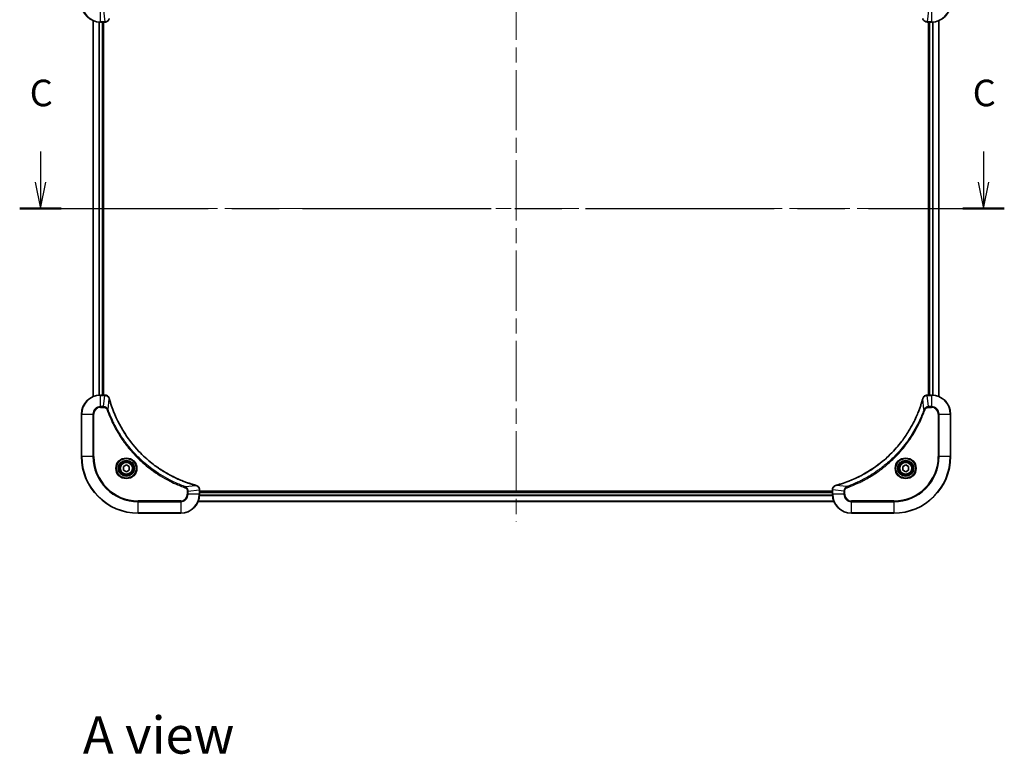
# Model space of a CAD drawing. Units: millimetres. Extents: x -1900 to 7544, y 36 to 1441.
# Drawn here: x 542 to 958, y 810 to 1121 of the extents above; entities that cross this region are included whole.
import ezdxf

# ---------------------------------------------------------------- set-up
doc = ezdxf.new("R2010")
doc.units = ezdxf.units.MM
doc.header["$LTSCALE"] = 4.5
doc.linetypes.add('CHAIN', pattern=[0.3543, 0.2362, -0.0295, 0.0591, -0.0295])
for name, color, linetype, lineweight in [('Centerline (ISO)', 131, 'Continuous', 18), ('Section Line (ISO)', 7, 'CHAIN', 25), ('Symbol (ISO)', 7, 'Continuous', 18), ('Visible (ISO)', 7, 'Continuous', 35), ('Visible Narrow (ISO)', 7, 'Continuous', 25)]:
    doc.layers.add(name, color=color, linetype=linetype, lineweight=lineweight)
doc.styles.add('Note Text (TK)', font='txt')

# ---------------------------------------------------------------- blocks, each defined once
blk = doc.blocks.new('2dTransSection0')
at = {"layer": 'Section Line (ISO)', "linetype": 'Continuous'}
for p, q in [((122.298, 236.787), (122.298, 233.917)), ((211.035, 236.787), (211.035, 233.917)), ((121.798, 233.917), (122.298, 231.417)), ((122.298, 233.917), (122.298, 231.417)), ((122.298, 231.417), (122.798, 233.917)), ((210.535, 233.917), (211.035, 231.417)), ((211.035, 233.917), (211.035, 231.417)), ((211.035, 231.417), (211.535, 233.917))]:
    blk.add_line(p, q, dxfattribs=at)
at = {"layer": 'Section Line (ISO)', "linetype": 'CHAIN', "ltscale": 16.697206}
blk.add_line((120.34, 231.417), (212.993, 231.417), dxfattribs=at)
at = {"layer": 'Section Line (ISO)', "linetype": 'Continuous', "lineweight": 50}
for p, q in [((120.34, 231.417), (124.255, 231.417)), ((209.077, 231.417), (212.993, 231.417))]:
    blk.add_line(p, q, dxfattribs=at)
at = {"layer": 'Section Line (ISO)', "char_height": 2.5, "attachment_point": 7, "style": 'Note Text (TK)'}
for insert in [(121.279, 240.272), (210.016, 240.272)]:
    blk.add_mtext('C', dxfattribs=dict(at, insert=insert))

msp = doc.modelspace()

# ---------------------------------------------------------------- linework, layer by layer
at = {"layer": 'Centerline (ISO)', "linetype": 'CHAIN', "ltscale": 23.990969}
for p, q in [((751.6985, 1176.5813), (751.6985, 908.7214)), ((561.518, 1041.3777), (941.879, 1041.3777))]:
    msp.add_line(p, q, dxfattribs=at)
at = {"layer": 'Visible (ISO)'}
for p, q in [((572.6985, 1120.9615), (572.6985, 961.7939)), ((575.6985, 1120.3777), (577.5295, 1120.3777)), ((576.6985, 962.3777), (576.6985, 1120.3777)), ((576.9985, 962.3777), (576.9985, 1120.3777)), ((577.5295, 1120.3777), (577.5449, 1120.3777)), ((925.8521, 1120.3777), (925.8675, 1120.3777)), ((925.8675, 1120.3777), (927.6985, 1120.3777)), ((926.3985, 1120.3777), (926.3985, 962.3777)), ((926.6985, 1120.3777), (926.6985, 962.3777)), ((930.6985, 961.7939), (930.6985, 1120.9615)), ((577.5295, 962.3777), (575.6985, 962.3777)), ((577.5449, 962.3777), (577.5295, 962.3777)), ((925.8675, 962.3777), (925.8521, 962.3777)), ((927.6985, 962.3777), (925.8675, 962.3777)), ((567.6985, 954.3777), (567.6985, 936.3777)), ((935.6985, 936.3777), (935.6985, 954.3777)), ((585.4485, 932.0994), (586.6985, 932.8211)), ((585.4485, 930.656), (585.4485, 932.0994)), ((586.6985, 929.9343), (585.4485, 930.656)), ((586.6985, 932.8211), (587.9485, 932.0994)), ((587.9485, 930.656), (586.6985, 929.9343)), ((587.9485, 932.0994), (587.9485, 930.656)), ((915.4485, 932.0994), (916.6985, 932.8211)), ((915.4485, 930.656), (915.4485, 932.0994)), ((916.6985, 929.9343), (915.4485, 930.656)), ((916.6985, 932.8211), (917.9485, 932.0994)), ((917.9485, 930.656), (916.6985, 929.9343)), ((917.9485, 932.0994), (917.9485, 930.656)), ((617.6985, 922.2087), (617.6985, 922.2241)), ((617.6985, 920.3777), (617.6985, 922.2087)), ((885.6985, 921.6777), (617.6985, 921.6777)), ((885.6985, 922.2241), (885.6985, 922.2087)), ((885.6985, 922.2087), (885.6985, 920.3777)), ((617.1147, 917.3777), (886.2823, 917.3777)), ((885.6985, 921.3777), (617.6985, 921.3777)), ((591.6985, 912.3777), (609.6985, 912.3777)), ((893.6985, 912.3777), (911.6985, 912.3777))]:
    msp.add_line(p, q, dxfattribs=at)
for centre, radius in [((586.6985, 931.3777), 3.25), ((586.6985, 931.3777), 2.75), ((916.6985, 931.3777), 3.25), ((916.6985, 931.3777), 2.75)]:
    msp.add_circle(centre, radius, dxfattribs=at)
for centre, radius, start, end in [((575.6985, 1128.3777), 8, 180, 270), ((927.6985, 1128.3777), 8, 270, 0), ((575.6985, 954.3777), 8, 90, 180), ((927.6985, 954.3777), 8, 0, 90), ((591.6985, 936.3777), 24, 180, 270), ((911.6985, 936.3777), 24, 270, 0), ((609.6985, 920.3777), 8, 270, 0), ((893.6985, 920.3777), 8, 180, 270)]:
    msp.add_arc(centre, radius, start, end, dxfattribs=at)
for points, knots in [([(577.5449, 1120.3777), (577.8054, 1120.3777), (578.0659, 1120.4293), (578.559, 1120.6324), (578.7894, 1120.7886), (579.1252, 1121.1341), (579.2471, 1121.3072), (579.3968, 1121.6113), (579.4428, 1121.7337), (579.4765, 1121.8592)], [-0.196787795, -0.196787795, -0.196787795, -0.196787795, -0.138164041, -0.138164041, -0.076757801, -0.076757801, -0.029522231, -0.029522231, 0, 0, 0, 0]), ([(923.9205, 1121.8592), (923.9685, 1121.6802), (924.0418, 1121.5073), (924.2913, 1121.0921), (924.5033, 1120.8709), (925.0772, 1120.4937), (925.4643, 1120.3777), (925.8521, 1120.3777)], [-0.196787795, -0.196787795, -0.196787795, -0.196787795, -0.154661595, -0.154661595, -0.087259675, -0.087259675, 0, 0, 0, 0]), ([(579.4765, 960.8962), (579.4284, 961.0752), (579.3552, 961.248), (579.1057, 961.6632), (578.8936, 961.8845), (578.3198, 962.2617), (577.9327, 962.3777), (577.5449, 962.3777)], [-0.196787795, -0.196787795, -0.196787795, -0.196787795, -0.154661595, -0.154661595, -0.087259675, -0.087259675, 0, 0, 0, 0]), ([(579.4959, 960.8239), (579.4927, 960.836), (579.4894, 960.8481), (579.4829, 960.8722), (579.4797, 960.8842), (579.4765, 960.8962)], [0, 0, 0, 0, 0.003793092, 0.003793092, 0.007586184, 0.007586184, 0.007586184, 0.007586184]), ([(616.1447, 924.1751), (615.936, 924.2315), (615.7276, 924.2892), (615.3204, 924.4046), (615.1216, 924.4622), (614.5192, 924.6407), (614.1167, 924.7653), (613.1946, 925.0632), (612.676, 925.2398), (611.6658, 925.6017), (611.1739, 925.7864), (609.9624, 926.2623), (609.2462, 926.5623), (607.6153, 927.2889), (606.7054, 927.7265), (604.6436, 928.7929), (603.5011, 929.4397), (600.9332, 931.0248), (599.5259, 931.9923), (596.2233, 934.5104), (594.3821, 936.1319), (590.5116, 940.0587), (588.5527, 942.4335), (584.5629, 948.2497), (582.6877, 951.7973), (580.8562, 956.5015), (580.5013, 957.5026), (580.0041, 959.0548), (579.8396, 959.5987), (579.6199, 960.371), (579.5571, 960.5973), (579.4959, 960.8239)], [0, 0, 0, 0, 0.06549657, 0.06549657, 0.12817861, 0.12817861, 0.2557943, 0.2557943, 0.42169471, 0.42169471, 0.58081118, 0.58081118, 0.81593963, 0.81593963, 1.12160661, 1.12160661, 1.51897368, 1.51897368, 2.03555087, 2.03555087, 2.7767893, 2.7767893, 3.70555522, 3.70555522, 4.91295092, 4.91295092, 5.23453446, 5.23453446, 5.40661912, 5.40661912, 5.47772979, 5.47772979, 5.47772979, 5.47772979]), ([(923.901, 960.8239), (923.8447, 960.6152), (923.787, 960.4067), (923.6716, 959.9996), (923.614, 959.8008), (923.4355, 959.1984), (923.3109, 958.7959), (923.013, 957.8737), (922.8364, 957.3552), (922.4745, 956.345), (922.2898, 955.8531), (921.8139, 954.6416), (921.5139, 953.9254), (920.7872, 952.2945), (920.3497, 951.3846), (919.2833, 949.3228), (918.6364, 948.1803), (917.0513, 945.6124), (916.0839, 944.2051), (913.5658, 940.9025), (911.9443, 939.0613), (908.0175, 935.1908), (905.6426, 933.2319), (899.8264, 929.2421), (896.2789, 927.3669), (891.5747, 925.5354), (890.5735, 925.1805), (889.0213, 924.6833), (888.4774, 924.5188), (887.7052, 924.2991), (887.4789, 924.2363), (887.2523, 924.1751)], [0, 0, 0, 0, 0.06549657, 0.06549657, 0.12817861, 0.12817861, 0.2557943, 0.2557943, 0.42169471, 0.42169471, 0.58081118, 0.58081118, 0.81593963, 0.81593963, 1.12160661, 1.12160661, 1.51897368, 1.51897368, 2.03555087, 2.03555087, 2.7767893, 2.7767893, 3.70555522, 3.70555522, 4.91295092, 4.91295092, 5.23453446, 5.23453446, 5.40661912, 5.40661912, 5.47772979, 5.47772979, 5.47772979, 5.47772979]), ([(923.9205, 960.8962), (923.9173, 960.8842), (923.9141, 960.8722), (923.9076, 960.8481), (923.9043, 960.836), (923.901, 960.8239)], [0.00000000006, 0.00000000006, 0.00000000006, 0.00000000006, 0.00379309206, 0.00379309206, 0.00758618406, 0.00758618406, 0.00758618406, 0.00758618406]), ([(925.8521, 962.3777), (925.5916, 962.3777), (925.3311, 962.3261), (924.838, 962.123), (924.6076, 961.9668), (924.2718, 961.6213), (924.1499, 961.4482), (924.0002, 961.144), (923.9542, 961.0216), (923.9205, 960.8962)], [-0.196787795, -0.196787795, -0.196787795, -0.196787795, -0.138164041, -0.138164041, -0.076757801, -0.076757801, -0.029522231, -0.029522231, 0, 0, 0, 0]), ([(616.217, 924.1557), (616.205, 924.1589), (616.193, 924.1621), (616.1689, 924.1686), (616.1568, 924.1719), (616.1447, 924.1751)], [0.00000000006, 0.00000000006, 0.00000000006, 0.00000000006, 0.00379309206, 0.00379309206, 0.00758618406, 0.00758618406, 0.00758618406, 0.00758618406]), ([(617.6985, 922.2241), (617.6985, 922.4846), (617.6469, 922.7451), (617.4438, 923.2382), (617.2876, 923.4686), (616.9421, 923.8043), (616.769, 923.9263), (616.4649, 924.076), (616.3424, 924.122), (616.217, 924.1557)], [-0.196787795, -0.196787795, -0.196787795, -0.196787795, -0.138164041, -0.138164041, -0.076757801, -0.076757801, -0.029522231, -0.029522231, 0, 0, 0, 0]), ([(887.18, 924.1557), (887.001, 924.1076), (886.8282, 924.0344), (886.4129, 923.7849), (886.1917, 923.5728), (885.8145, 922.999), (885.6985, 922.6119), (885.6985, 922.2241)], [-0.196787795, -0.196787795, -0.196787795, -0.196787795, -0.154661595, -0.154661595, -0.087259675, -0.087259675, 0, 0, 0, 0]), ([(887.2523, 924.1751), (887.2402, 924.1719), (887.2281, 924.1686), (887.204, 924.1621), (887.1919, 924.1589), (887.18, 924.1557)], [0, 0, 0, 0, 0.003793092, 0.003793092, 0.007586184, 0.007586184, 0.007586184, 0.007586184])]:
    msp.add_open_spline(points, degree=3, knots=knots, dxfattribs=at)
at = {"layer": 'Visible Narrow (ISO)'}
for p, q in [((575.6985, 1120.5241), (575.6985, 1125.2312)), ((577.0356, 1125.2312), (577.5295, 1120.5241)), ((926.3614, 1125.2312), (925.8675, 1120.5241)), ((927.6985, 1125.2312), (927.6985, 1120.5241)), ((572.768, 961.8216), (572.768, 1120.9337)), ((575.1085, 1120.3995), (575.1085, 962.3559)), ((575.339, 962.3696), (575.339, 1120.3858)), ((577.5295, 1120.5241), (575.6985, 1120.5241)), ((575.6985, 1120.3777), (575.6985, 1120.5241)), ((576.3985, 1120.3777), (576.3985, 962.3777)), ((577.5295, 1120.5241), (577.5295, 1120.3777)), ((927.6985, 1120.5241), (925.8675, 1120.5241)), ((925.8675, 1120.3777), (925.8675, 1120.5241)), ((926.9985, 962.3777), (926.9985, 1120.3777)), ((927.6985, 1120.5241), (927.6985, 1120.3777)), ((928.058, 1120.3858), (928.058, 962.3696)), ((928.2884, 962.3559), (928.2884, 1120.3995)), ((930.629, 1120.9337), (930.629, 961.8216)), ((575.6985, 962.2312), (575.6985, 962.3777)), ((575.6985, 962.2312), (577.5295, 962.2312)), ((575.6985, 957.5241), (575.6985, 962.2312)), ((577.0356, 957.5241), (577.5295, 962.2312)), ((577.5295, 962.3777), (577.5295, 962.2312)), ((578.9363, 956.3484), (579.467, 960.816)), ((924.4607, 956.3484), (923.93, 960.816)), ((925.8675, 962.2312), (925.8675, 962.3777)), ((925.8675, 962.2312), (927.6985, 962.2312)), ((926.3614, 957.5241), (925.8675, 962.2312)), ((927.6985, 962.3777), (927.6985, 962.2312)), ((927.6985, 962.2312), (927.6985, 957.5241)), ((577.0356, 957.5241), (575.6985, 957.5241)), ((575.6985, 957.5241), (575.6985, 957.1706)), ((575.6985, 957.1706), (577.0356, 957.1706)), ((577.0356, 957.5241), (577.0356, 957.1706)), ((578.9363, 956.3484), (578.5037, 956.1949)), ((924.4607, 956.3484), (924.8933, 956.1949)), ((927.6985, 957.5241), (926.3614, 957.5241)), ((926.3614, 957.5241), (926.3614, 957.1706)), ((926.3614, 957.1706), (927.6985, 957.1706)), ((927.6985, 957.5241), (927.6985, 957.1706)), ((567.8449, 954.3777), (567.6985, 954.3777)), ((567.8449, 936.3777), (567.8449, 954.3777)), ((567.8449, 954.3777), (572.552, 954.3777)), ((572.552, 954.3777), (572.552, 936.3777)), ((572.552, 954.3777), (572.9056, 954.3777)), ((572.9056, 936.3777), (572.9056, 954.3777)), ((930.4914, 954.3777), (930.4914, 936.3777)), ((930.8449, 954.3777), (930.4914, 954.3777)), ((930.8449, 936.3777), (930.8449, 954.3777)), ((930.8449, 954.3777), (935.552, 954.3777)), ((935.552, 954.3777), (935.6985, 954.3777)), ((935.552, 954.3777), (935.552, 936.3777)), ((567.8449, 936.3777), (567.6985, 936.3777)), ((572.552, 936.3777), (567.8449, 936.3777)), ((572.552, 936.3777), (572.9056, 936.3777)), ((930.4914, 936.3777), (930.8449, 936.3777)), ((935.552, 936.3777), (930.8449, 936.3777)), ((935.552, 936.3777), (935.6985, 936.3777)), ((611.6692, 923.6155), (611.5158, 923.1829)), ((611.6692, 923.6155), (616.1368, 924.1462)), ((612.4914, 921.7148), (612.4914, 920.3777)), ((612.8449, 921.7148), (612.4914, 921.7148)), ((612.8449, 921.7148), (617.552, 922.2087)), ((612.8449, 920.3777), (612.8449, 921.7148)), ((617.552, 922.2087), (617.6985, 922.2087)), ((617.552, 922.2087), (617.552, 920.3777)), ((885.6985, 922.2087), (885.8449, 922.2087)), ((885.8449, 920.3777), (885.8449, 922.2087)), ((890.552, 921.7148), (885.8449, 922.2087)), ((891.7278, 923.6155), (887.2601, 924.1462)), ((890.552, 921.7148), (890.552, 920.3777)), ((890.552, 921.7148), (890.9056, 921.7148)), ((890.9056, 920.3777), (890.9056, 921.7148)), ((891.7278, 923.6155), (891.8812, 923.1829)), ((609.6985, 917.5848), (591.6985, 917.5848)), ((591.6985, 917.5848), (591.6985, 917.2312)), ((609.6985, 917.2312), (609.6985, 917.5848)), ((612.8449, 920.3777), (612.4914, 920.3777)), ((617.552, 920.3777), (612.8449, 920.3777)), ((886.2637, 917.424), (617.1333, 917.424)), ((617.6985, 920.3777), (617.552, 920.3777)), ((617.6789, 919.8177), (885.7181, 919.8177)), ((885.7088, 919.9714), (617.6882, 919.9714)), ((617.6985, 921.0777), (885.6985, 921.0777)), ((885.8449, 920.3777), (885.6985, 920.3777)), ((890.552, 920.3777), (885.8449, 920.3777)), ((890.552, 920.3777), (890.9056, 920.3777)), ((911.6985, 917.5848), (893.6985, 917.5848)), ((893.6985, 917.2312), (893.6985, 917.5848)), ((911.6985, 917.2312), (911.6985, 917.5848)), ((591.6985, 917.2312), (609.6985, 917.2312)), ((591.6985, 912.5241), (591.6985, 917.2312)), ((609.6985, 917.2312), (609.6985, 912.5241)), ((893.6985, 917.2312), (911.6985, 917.2312)), ((893.6985, 912.5241), (893.6985, 917.2312)), ((911.6985, 917.2312), (911.6985, 912.5241)), ((591.6985, 912.5241), (591.6985, 912.3777)), ((609.6985, 912.5241), (591.6985, 912.5241)), ((609.6985, 912.5241), (609.6985, 912.3777)), ((911.6985, 912.5241), (893.6985, 912.5241)), ((893.6985, 912.5241), (893.6985, 912.3777)), ((911.6985, 912.5241), (911.6985, 912.3777))]:
    msp.add_line(p, q, dxfattribs=at)
for centre, radius in [((586.6985, 931.3777), 4.4571), ((586.6985, 931.3777), 4.1036), ((586.6985, 931.3777), 3.3964), ((916.6985, 931.3777), 4.4571), ((916.6985, 931.3777), 4.1036), ((916.6985, 931.3777), 3.3964), ((586.6985, 931.3777), 2.45), ((916.6985, 931.3777), 2.45)]:
    msp.add_circle(centre, radius, dxfattribs=at)
for centre, radius, start, end in [((575.6985, 1128.3777), 7.8536, 180, 270), ((927.6985, 1128.3777), 7.8536, 270, 0), ((575.6985, 954.3777), 7.8536, 90, 180), ((927.6985, 954.3777), 7.8536, 0, 90), ((575.6985, 954.3777), 3.1464, 90, 180), ((575.6985, 954.3777), 2.7929, 90, 180), ((927.6985, 954.3777), 3.1464, 0, 90), ((927.6985, 954.3777), 2.7929, 0, 90), ((591.6985, 936.3777), 23.8536, 180, 270), ((591.6985, 936.3777), 19.1464, 180, 270), ((591.6985, 936.3777), 18.7929, 180, 270), ((911.6985, 936.3777), 18.7929, 270, 0), ((911.6985, 936.3777), 23.8536, 270, 0), ((911.6985, 936.3777), 19.1464, 270, 0), ((609.6985, 920.3777), 2.7929, 270, 0), ((609.6985, 920.3777), 7.8536, 270, 0), ((609.6985, 920.3777), 3.1464, 270, 0), ((893.6985, 920.3777), 7.8536, 180, 270), ((893.6985, 920.3777), 3.1464, 180, 270), ((893.6985, 920.3777), 2.7929, 180, 270)]:
    msp.add_arc(centre, radius, start, end, dxfattribs=at)
for centre, major_axis, ratio, start_param, end_param in [((577.5449, 1120.8777), (0, -0.5), 0.00935385, 0, 0.78591171), ((925.8521, 1120.8777), (0, -0.5), 0.00935385, 5.4972736, 6.28318531), ((577.5449, 961.8777), (0, 0.5), 0.00935385, 5.4972736, 6.28318531), ((578.9936, 960.7666), (0.4829, 0.1296), 0.14287502, 0, 0.40009213), ((579.0132, 960.6936), (0.4827, 0.1303), 0.00038233, 5.93481279, 6.28318536), ((924.3838, 960.6936), (-0.4827, 0.1303), 0.00038233, 0, 0.34837257), ((924.4034, 960.7666), (-0.4829, 0.1296), 0.14287502, 5.88309318, 6.28318531), ((925.8521, 961.8777), (0, 0.5), 0.00935385, 0, 0.78591171), ((616.0144, 923.6924), (0.1303, 0.4827), 0.00038233, 0, 0.34837257), ((616.0874, 923.6728), (0.1296, 0.4829), 0.14287502, 5.88309318, 6.28318531), ((617.1985, 922.2241), (0.5, 0), 0.00935385, 0, 0.78591171), ((886.1985, 922.2241), (-0.5, 0), 0.00935385, 5.4972736, 6.28318531), ((887.3096, 923.6728), (-0.1296, 0.4829), 0.14287502, 0, 0.40009213), ((887.3826, 923.6924), (-0.1303, 0.4827), 0.00038233, 5.93481277, 6.28318534)]:
    msp.add_ellipse(centre, major_axis=major_axis, ratio=ratio, start_param=start_param, end_param=end_param, dxfattribs=at)
for points, knots in [([(579.4311, 1121.8425), (579.3858, 1121.7213), (579.3289, 1121.6068), (579.1576, 1121.3286), (579.0291, 1121.1764), (578.6951, 1120.8766), (578.4775, 1120.7445), (578.022, 1120.5714), (577.7856, 1120.5267), (577.5482, 1120.5243)], [0, 0, 0, 0, 0.029522231, 0.029522231, 0.076757801, 0.076757801, 0.138164041, 0.138164041, 0.196787795, 0.196787795, 0.196787795, 0.196787795]), ([(925.8488, 1120.5243), (925.4954, 1120.5279), (925.1445, 1120.6259), (924.6011, 1120.9479), (924.3906, 1121.1373), (924.1186, 1121.5103), (924.0306, 1121.6695), (923.9659, 1121.8425)], [0, 0, 0, 0, 0.087259675, 0.087259675, 0.154661595, 0.154661595, 0.196787795, 0.196787795, 0.196787795, 0.196787795]), ([(577.5482, 1120.5243), (577.5451, 1120.5243), (577.542, 1120.5242), (577.5357, 1120.5242), (577.5326, 1120.5242), (577.5295, 1120.5241)], [-0.00153668531, -0.00153668531, -0.00153668531, -0.00153668531, -0.00076834265, -0.00076834265, 0, 0, 0, 0]), ([(925.8675, 1120.5241), (925.8644, 1120.5242), (925.8613, 1120.5242), (925.855, 1120.5242), (925.8519, 1120.5243), (925.8488, 1120.5243)], [-0.00153668531, -0.00153668531, -0.00153668531, -0.00153668531, -0.00076834266, -0.00076834266, -0.00000000001, -0.00000000001, -0.00000000001, -0.00000000001]), ([(577.5295, 962.2312), (577.5326, 962.2312), (577.5357, 962.2312), (577.542, 962.2311), (577.5451, 962.2311), (577.5482, 962.2311)], [-0.00153668531, -0.00153668531, -0.00153668531, -0.00153668531, -0.00076834266, -0.00076834266, -0.00000000001, -0.00000000001, -0.00000000001, -0.00000000001]), ([(577.5482, 962.2311), (577.9016, 962.2275), (578.2525, 962.1294), (578.7958, 961.8075), (579.0064, 961.618), (579.2784, 961.2451), (579.3664, 961.0859), (579.4311, 960.9128)], [0, 0, 0, 0, 0.087259675, 0.087259675, 0.154661595, 0.154661595, 0.196787795, 0.196787795, 0.196787795, 0.196787795]), ([(579.4311, 960.9128), (579.437, 960.8973), (579.4429, 960.8814), (579.4548, 960.8492), (579.4609, 960.8328), (579.467, 960.816)], [-0.007586184, -0.007586184, -0.007586184, -0.007586184, -0.003793092, -0.003793092, 0, 0, 0, 0]), ([(579.467, 960.816), (579.5284, 960.5888), (579.5908, 960.3628), (579.8104, 959.59), (579.9748, 959.0457), (580.4717, 957.4924), (580.8265, 956.4905), (582.6575, 951.7828), (584.533, 948.2325), (588.5246, 942.4117), (590.4847, 940.0351), (594.3578, 936.1056), (596.2004, 934.4831), (599.5055, 931.9636), (600.9139, 930.9958), (603.4838, 929.4101), (604.6272, 928.7631), (606.6905, 927.6965), (607.6011, 927.2589), (609.2333, 926.5324), (609.9501, 926.2324), (611.1625, 925.7565), (611.6547, 925.5719), (612.6656, 925.2101), (613.1846, 925.0336), (614.1074, 924.7359), (614.5102, 924.6114), (615.113, 924.433), (615.3119, 924.3754), (615.7193, 924.2601), (615.9276, 924.2027), (616.1368, 924.1462)], [-5.47772979, -5.47772979, -5.47772979, -5.47772979, -5.40661912, -5.40661912, -5.23453446, -5.23453446, -4.91295092, -4.91295092, -3.70555522, -3.70555522, -2.7767893, -2.7767893, -2.03555087, -2.03555087, -1.51897368, -1.51897368, -1.12160661, -1.12160661, -0.81593963, -0.81593963, -0.58081118, -0.58081118, -0.42169471, -0.42169471, -0.2557943, -0.2557943, -0.12817861, -0.12817861, -0.06549657, -0.06549657, 0, 0, 0, 0]), ([(887.2601, 924.1462), (887.4874, 924.2076), (887.7134, 924.27), (888.4862, 924.4896), (889.0305, 924.6539), (890.5838, 925.1509), (891.5857, 925.5056), (896.2933, 927.3366), (899.8437, 929.2122), (905.6644, 933.2038), (908.0411, 935.1639), (911.9706, 939.037), (913.5931, 940.8795), (916.1126, 944.1847), (917.0804, 945.5931), (918.6661, 948.163), (919.3131, 949.3064), (920.3797, 951.3697), (920.8173, 952.2803), (921.5438, 953.9125), (921.8438, 954.6293), (922.3196, 955.8417), (922.5043, 956.3339), (922.866, 957.3448), (923.0426, 957.8638), (923.3402, 958.7866), (923.4648, 959.1894), (923.6432, 959.7922), (923.7008, 959.9911), (923.8161, 960.3985), (923.8734, 960.6068), (923.93, 960.816)], [-5.47772979, -5.47772979, -5.47772979, -5.47772979, -5.40661912, -5.40661912, -5.23453446, -5.23453446, -4.91295092, -4.91295092, -3.70555522, -3.70555522, -2.7767893, -2.7767893, -2.03555087, -2.03555087, -1.51897368, -1.51897368, -1.12160661, -1.12160661, -0.81593963, -0.81593963, -0.58081118, -0.58081118, -0.42169471, -0.42169471, -0.2557943, -0.2557943, -0.12817861, -0.12817861, -0.06549657, -0.06549657, 0, 0, 0, 0]), ([(923.93, 960.816), (923.9361, 960.8328), (923.9422, 960.8492), (923.9541, 960.8814), (923.96, 960.8973), (923.9659, 960.9128)], [-0.00758618406, -0.00758618406, -0.00758618406, -0.00758618406, -0.00379309206, -0.00379309206, -0.00000000006, -0.00000000006, -0.00000000006, -0.00000000006]), ([(923.9659, 960.9128), (924.0112, 961.0341), (924.0681, 961.1486), (924.2394, 961.4268), (924.3679, 961.579), (924.7019, 961.8787), (924.9195, 962.0109), (925.375, 962.184), (925.6114, 962.2286), (925.8488, 962.2311)], [0, 0, 0, 0, 0.029522231, 0.029522231, 0.076757801, 0.076757801, 0.138164041, 0.138164041, 0.196787795, 0.196787795, 0.196787795, 0.196787795]), ([(925.8488, 962.2311), (925.8519, 962.2311), (925.855, 962.2311), (925.8613, 962.2312), (925.8644, 962.2312), (925.8675, 962.2312)], [-0.00153668531, -0.00153668531, -0.00153668531, -0.00153668531, -0.00076834265, -0.00076834265, 0, 0, 0, 0]), ([(578.9363, 956.3484), (578.845, 956.5468), (578.7212, 956.717), (578.3969, 957.0549), (578.1825, 957.2051), (577.775, 957.3978), (577.5882, 957.457), (577.2779, 957.5118), (577.157, 957.523), (577.0356, 957.5241)], [-0.187502416, -0.187502416, -0.187502416, -0.187502416, -0.14010274, -0.14010274, -0.077834855, -0.077834855, -0.029936483, -0.029936483, 0, 0, 0, 0]), ([(577.0356, 957.1706), (577.1354, 957.1706), (577.2352, 957.1614), (577.4903, 957.1145), (577.6432, 957.0626), (577.9697, 956.8945), (578.136, 956.7634), (578.3694, 956.4821), (578.4509, 956.3439), (578.5037, 956.1949)], [0, 0, 0, 0, 0.029936483, 0.029936483, 0.077834855, 0.077834855, 0.14010274, 0.14010274, 0.187502416, 0.187502416, 0.187502416, 0.187502416]), ([(578.5037, 956.1949), (578.542, 956.0868), (578.5807, 955.9787), (578.6673, 955.7389), (578.7155, 955.6072), (578.835, 955.2843), (578.9069, 955.0934), (579.0748, 954.6552), (579.1715, 954.4082), (579.398, 953.8419), (579.5291, 953.5229), (579.8376, 952.7924), (580.0171, 952.3817), (580.4415, 951.4422), (580.69, 950.9151), (581.2581, 949.7585), (581.5816, 949.131), (582.366, 947.6801), (582.8364, 946.8619), (583.9666, 945.0094), (584.6409, 943.984), (586.2701, 941.6809), (587.2484, 940.4198), (589.3757, 937.914), (590.5315, 936.6751), (593.4531, 933.8234), (595.2741, 932.2671), (599.6801, 928.9794), (602.3306, 927.3357), (606.1615, 925.3938), (607.2386, 924.8916), (609.0738, 924.1082), (609.8237, 923.8077), (610.7963, 923.4429), (611.0131, 923.3632), (611.3254, 923.2506), (611.4206, 923.2166), (611.5158, 923.1829)], [0, 0, 0, 0, 0.0344265, 0.0344265, 0.07650467, 0.07650467, 0.1377084, 0.1377084, 0.21727325, 0.21727325, 0.32070756, 0.32070756, 0.45517217, 0.45517217, 0.62997615, 0.62997615, 0.8417425, 0.8417425, 1.12477817, 1.12477817, 1.49272454, 1.49272454, 1.97105483, 1.97105483, 2.47873595, 2.47873595, 3.19579554, 3.19579554, 4.127973, 4.127973, 4.4843018, 4.4843018, 4.72660511, 4.72660511, 4.79590965, 4.79590965, 4.82621249, 4.82621249, 4.82621249, 4.82621249]), ([(611.6692, 923.6155), (611.5741, 923.6495), (611.4804, 923.6828), (611.1707, 923.7946), (610.9557, 923.8738), (609.9916, 924.2358), (609.2481, 924.5341), (607.4288, 925.3115), (606.361, 925.8098), (602.5633, 927.7364), (599.9359, 929.3666), (595.568, 932.6268), (593.7627, 934.1699), (590.8661, 936.9972), (589.7202, 938.2254), (587.6109, 940.7096), (586.6408, 941.9599), (585.0252, 944.243), (584.3564, 945.2595), (583.2354, 947.0959), (582.7689, 947.907), (581.9908, 949.3453), (581.6698, 949.9674), (581.1061, 951.114), (580.8596, 951.6365), (580.4385, 952.5679), (580.2604, 952.9751), (579.9542, 953.6993), (579.8241, 954.0154), (579.5993, 954.5769), (579.5033, 954.8218), (579.3367, 955.2562), (579.2653, 955.4454), (579.1467, 955.7655), (579.0989, 955.8961), (579.0128, 956.1339), (578.9749, 956.2404), (578.9363, 956.3484)], [-4.82621249, -4.82621249, -4.82621249, -4.82621249, -4.79590965, -4.79590965, -4.72660511, -4.72660511, -4.4843018, -4.4843018, -4.127973, -4.127973, -3.19579554, -3.19579554, -2.47873595, -2.47873595, -1.97105483, -1.97105483, -1.49272454, -1.49272454, -1.12477817, -1.12477817, -0.8417425, -0.8417425, -0.62997615, -0.62997615, -0.45517217, -0.45517217, -0.32070756, -0.32070756, -0.21727325, -0.21727325, -0.1377084, -0.1377084, -0.07650467, -0.07650467, -0.0344265, -0.0344265, 0, 0, 0, 0]), ([(924.4607, 956.3484), (924.4267, 956.2533), (924.3934, 956.1595), (924.2816, 955.8499), (924.2024, 955.6349), (923.8404, 954.6708), (923.5421, 953.9273), (922.7647, 952.108), (922.2664, 951.0402), (920.3398, 947.2425), (918.7096, 944.6151), (915.4494, 940.2472), (913.9063, 938.4419), (911.079, 935.5453), (909.8508, 934.3994), (907.3666, 932.2901), (906.1163, 931.32), (903.8331, 929.7044), (902.8167, 929.0356), (900.9803, 927.9146), (900.1691, 927.4481), (898.7308, 926.67), (898.1088, 926.349), (896.9622, 925.7853), (896.4397, 925.5388), (895.5083, 925.1176), (895.1011, 924.9395), (894.3769, 924.6334), (894.0608, 924.5033), (893.4993, 924.2785), (893.2544, 924.1825), (892.82, 924.0159), (892.6307, 923.9445), (892.3107, 923.8259), (892.1801, 923.778), (891.9423, 923.692), (891.8358, 923.6541), (891.7278, 923.6155)], [-4.82621249, -4.82621249, -4.82621249, -4.82621249, -4.79590965, -4.79590965, -4.72660511, -4.72660511, -4.4843018, -4.4843018, -4.127973, -4.127973, -3.19579554, -3.19579554, -2.47873595, -2.47873595, -1.97105483, -1.97105483, -1.49272454, -1.49272454, -1.12477817, -1.12477817, -0.8417425, -0.8417425, -0.62997615, -0.62997615, -0.45517217, -0.45517217, -0.32070756, -0.32070756, -0.21727325, -0.21727325, -0.1377084, -0.1377084, -0.07650467, -0.07650467, -0.0344265, -0.0344265, 0, 0, 0, 0]), ([(891.8812, 923.1829), (891.9894, 923.2212), (892.0975, 923.2598), (892.3373, 923.3465), (892.469, 923.3947), (892.7919, 923.5142), (892.9828, 923.5861), (893.421, 923.754), (893.6679, 923.8507), (894.2343, 924.0772), (894.5532, 924.2083), (895.2838, 924.5168), (895.6945, 924.6962), (896.634, 925.1207), (897.1611, 925.3691), (898.3177, 925.9372), (898.9452, 926.2608), (900.3961, 927.0452), (901.2143, 927.5156), (903.0668, 928.6457), (904.0921, 929.3201), (906.3953, 930.9493), (907.6564, 931.9276), (910.1622, 934.0549), (911.4011, 935.2106), (914.2528, 938.1323), (915.8091, 939.9533), (919.0968, 944.3593), (920.7404, 947.0097), (922.6824, 950.8407), (923.1846, 951.9178), (923.968, 953.753), (924.2685, 954.5029), (924.6332, 955.4754), (924.713, 955.6923), (924.8256, 956.0046), (924.8596, 956.0997), (924.8933, 956.1949)], [0, 0, 0, 0, 0.0344265, 0.0344265, 0.07650467, 0.07650467, 0.1377084, 0.1377084, 0.21727325, 0.21727325, 0.32070756, 0.32070756, 0.45517217, 0.45517217, 0.62997615, 0.62997615, 0.8417425, 0.8417425, 1.12477817, 1.12477817, 1.49272454, 1.49272454, 1.97105483, 1.97105483, 2.47873595, 2.47873595, 3.19579554, 3.19579554, 4.127973, 4.127973, 4.4843018, 4.4843018, 4.72660511, 4.72660511, 4.79590965, 4.79590965, 4.82621249, 4.82621249, 4.82621249, 4.82621249]), ([(926.3614, 957.5241), (926.1107, 957.5218), (925.8616, 957.4765), (925.412, 957.3113), (925.2091, 957.1992), (924.8852, 956.9423), (924.7558, 956.8112), (924.575, 956.5641), (924.5124, 956.4608), (924.4607, 956.3484)], [-0.187504168, -0.187504168, -0.187504168, -0.187504168, -0.125670471, -0.125670471, -0.069816928, -0.069816928, -0.026852665, -0.026852665, 0, 0, 0, 0]), ([(924.8933, 956.1949), (924.9232, 956.2793), (924.9624, 956.3604), (925.0836, 956.559), (925.1772, 956.6694), (925.423, 956.8888), (925.5844, 956.9872), (925.9492, 957.1315), (926.1553, 957.1706), (926.3614, 957.1706)], [0, 0, 0, 0, 0.026852665, 0.026852665, 0.069816928, 0.069816928, 0.125670471, 0.125670471, 0.187504168, 0.187504168, 0.187504168, 0.187504168]), ([(611.5158, 923.1829), (611.6001, 923.1529), (611.6812, 923.1137), (611.8798, 922.9925), (611.9903, 922.899), (612.2096, 922.6532), (612.308, 922.4918), (612.4523, 922.127), (612.4914, 921.9209), (612.4914, 921.7148)], [0, 0, 0, 0, 0.026852665, 0.026852665, 0.069816928, 0.069816928, 0.125670471, 0.125670471, 0.187504168, 0.187504168, 0.187504168, 0.187504168]), ([(612.8449, 921.7148), (612.8426, 921.9654), (612.7974, 922.2145), (612.6321, 922.6642), (612.52, 922.867), (612.2631, 923.191), (612.132, 923.3203), (611.8849, 923.5012), (611.7816, 923.5638), (611.6692, 923.6155)], [-0.187504168, -0.187504168, -0.187504168, -0.187504168, -0.125670471, -0.125670471, -0.069816928, -0.069816928, -0.026852665, -0.026852665, 0, 0, 0, 0]), ([(616.1368, 924.1462), (616.1536, 924.1401), (616.17, 924.134), (616.2022, 924.1221), (616.2181, 924.1162), (616.2337, 924.1103)], [-0.00758618406, -0.00758618406, -0.00758618406, -0.00758618406, -0.00379309206, -0.00379309206, -0.00000000006, -0.00000000006, -0.00000000006, -0.00000000006]), ([(616.2337, 924.1103), (616.3549, 924.065), (616.4694, 924.0081), (616.7476, 923.8368), (616.8998, 923.7083), (617.1995, 923.3742), (617.3317, 923.1567), (617.5048, 922.7012), (617.5495, 922.4648), (617.5519, 922.2274)], [0, 0, 0, 0, 0.029522231, 0.029522231, 0.076757801, 0.076757801, 0.138164041, 0.138164041, 0.196787795, 0.196787795, 0.196787795, 0.196787795]), ([(617.5519, 922.2274), (617.5519, 922.2243), (617.5519, 922.2211), (617.552, 922.2149), (617.552, 922.2118), (617.552, 922.2087)], [-0.00153668531, -0.00153668531, -0.00153668531, -0.00153668531, -0.00076834265, -0.00076834265, 0, 0, 0, 0]), ([(885.8449, 922.2087), (885.845, 922.2118), (885.845, 922.2149), (885.8451, 922.2211), (885.8451, 922.2243), (885.8451, 922.2274)], [-0.00153668531, -0.00153668531, -0.00153668531, -0.00153668531, -0.00076834266, -0.00076834266, -0.00000000001, -0.00000000001, -0.00000000001, -0.00000000001]), ([(885.8451, 922.2274), (885.8487, 922.5808), (885.9467, 922.9317), (886.2687, 923.475), (886.4581, 923.6856), (886.8311, 923.9576), (886.9903, 924.0456), (887.1633, 924.1103)], [0, 0, 0, 0, 0.087259675, 0.087259675, 0.154661595, 0.154661595, 0.196787795, 0.196787795, 0.196787795, 0.196787795]), ([(887.1633, 924.1103), (887.1789, 924.1162), (887.1948, 924.1221), (887.227, 924.134), (887.2434, 924.1401), (887.2601, 924.1462)], [-0.007586184, -0.007586184, -0.007586184, -0.007586184, -0.003793092, -0.003793092, 0, 0, 0, 0]), ([(891.7278, 923.6155), (891.5294, 923.5242), (891.3592, 923.4004), (891.0213, 923.0761), (890.8711, 922.8617), (890.6784, 922.4542), (890.6192, 922.2674), (890.5644, 921.9571), (890.5532, 921.8361), (890.552, 921.7148)], [-0.187502416, -0.187502416, -0.187502416, -0.187502416, -0.14010274, -0.14010274, -0.077834855, -0.077834855, -0.029936483, -0.029936483, 0, 0, 0, 0]), ([(890.9056, 921.7148), (890.9056, 921.8146), (890.9147, 921.9144), (890.9617, 922.1695), (891.0135, 922.3224), (891.1816, 922.6488), (891.3127, 922.8152), (891.5941, 923.0486), (891.7323, 923.13), (891.8812, 923.1829)], [0, 0, 0, 0, 0.029936483, 0.029936483, 0.077834855, 0.077834855, 0.14010274, 0.14010274, 0.187502416, 0.187502416, 0.187502416, 0.187502416])]:
    msp.add_open_spline(points, degree=3, knots=knots, dxfattribs=at)

# ---------------------------------------------------------------- block references
at = {"layer": 'Section Line (ISO)', "xscale": 4.5, "yscale": 4.5, "zscale": 4.5}
msp.add_blockref('2dTransSection0', (0, 0), dxfattribs=at)

# ---------------------------------------------------------------- texts
at = {"layer": 'Symbol (ISO)', "color": 7, "insert": (568.2853, 818.397), "char_height": 15.75, "attachment_point": 4, "line_spacing_factor": 1.5, "style": 'Note Text (TK)'}
msp.add_mtext('\\fMS PGothic|b0|i0;{\\H15.7500;A view}', dxfattribs=at)

doc.saveas('drawing.dxf')
